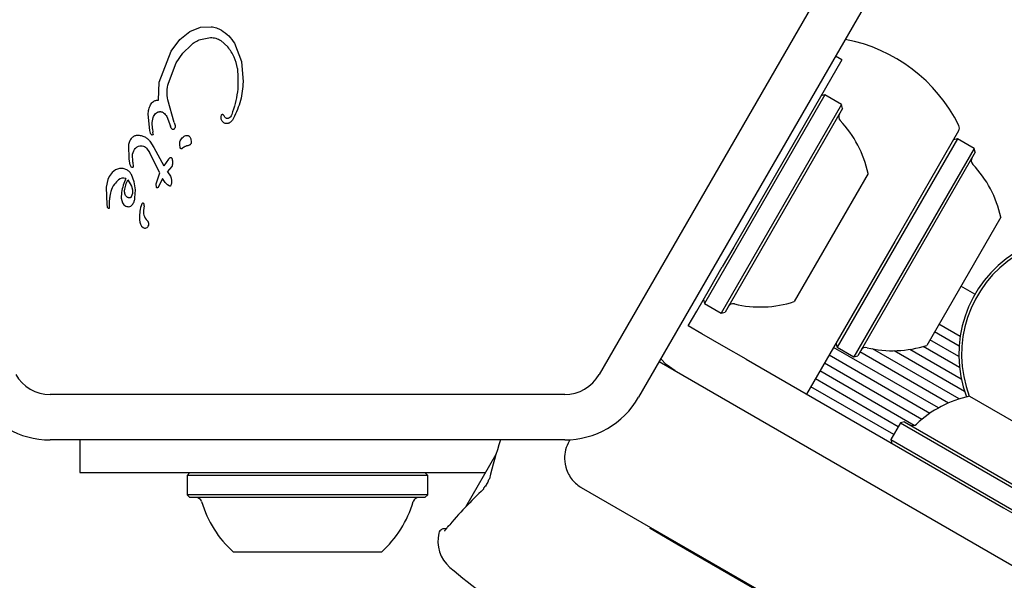
# Model space of a CAD drawing. Units: millimetres. Extents: x 526 to 1443, y 369 to 1608.
# Drawn here: x 917 to 926, y 980 to 985 of the extents above; entities that cross this region are included whole.
import ezdxf

# ---------------------------------------------------------------- set-up
doc = ezdxf.new("R2010")
doc.units = ezdxf.units.MM
doc.header["$LTSCALE"] = 100
doc.styles.add('SLDTEXTSTYLE0', font='TXT', dxfattribs={"width": 0.75})
doc.dimstyles.new('SLDDIMSTYLE3', dxfattribs={"dimtxt": 15.875, "dimasz": 8, "dimexe": 0, "dimexo": 0.0625, "dimgap": 3.96875, "dimtad": 2, "dimdec": 0, "dimrnd": 1e-09, "dimzin": 12, "dimdsep": 46, "dimtxsty": 'SLDTEXTSTYLE0', "dimblk1": 'DOT', "dimblk2": 'DOT', "dimsah": 1, "dimcen": 0.09, "dimse1": 1, "dimse2": 1, "dimadec": 0, "dimazin": 3, "dimtfac": 1, "dimtdec": 0, "dimtofl": 0, "dimtmove": 0, "dimatfit": 3, "dimldrblk": 'DOT', "dimfxl": 0, "dimfrac": 2, "dimtolj": 1, "dimtzin": 12, "dimarcsym": 0})

# ---------------------------------------------------------------- blocks, each defined once
blk = doc.blocks.new('_Dot')
at = {"color": 0, "linetype": 'ByBlock', "lineweight": -2}
blk.add_line((-0.5, 0), (-1, 0), dxfattribs=at)
at = {"color": 0, "linetype": 'ByBlock', "const_width": 0.5}
blk.add_lwpolyline([(-0.25, 0, 1), (0.25, 0, 1)], format="xyb", close=True, dxfattribs=at)
blk = doc.blocks.new('_D_4')
at = {"color": 7, "linetype": 'Continuous', "lineweight": 18}
blk.add_line((546.5338, 572.4182), (546.5338, 1430.0633), dxfattribs=at)
at = {"color": 7, "linetype": 'Continuous', "lineweight": 18, "xscale": 8, "yscale": 8}
for p, rotation in [((546.5338, 1430.0633), 90.0000000000004), ((546.5338, 572.4182), 270.0000000000004)]:
    blk.add_blockref('_Dot', p, dxfattribs=dict(at, rotation=rotation))
at = {"color": 7, "linetype": 'Continuous', "lineweight": 18, "insert": (526.0698, 983.646), "char_height": 15.875, "attachment_point": 1, "rotation": 90, "style": 'SLDTEXTSTYLE0'}
blk.add_mtext('858', dxfattribs=at)
blk = doc.blocks.new('_D_7')
at = {"color": 7, "linetype": 'Continuous', "lineweight": 18}
blk.add_line((1234.5093, 1587.1309), (711.234, 1587.1309), dxfattribs=at)
at = {"color": 7, "linetype": 'Continuous', "lineweight": 18, "xscale": 8, "yscale": 8, "rotation": 180.0000000000004}
blk.add_blockref('_Dot', (711.234, 1587.1309), dxfattribs=at)
at = {"color": 7, "linetype": 'Continuous', "lineweight": 18, "xscale": 8, "yscale": 8}
blk.add_blockref('_Dot', (1234.5093, 1587.1309), dxfattribs=at)
at = {"color": 7, "linetype": 'Continuous', "lineweight": 18, "insert": (955.2769, 1607.5948), "char_height": 15.875, "attachment_point": 1, "style": 'SLDTEXTSTYLE0'}
blk.add_mtext('523', dxfattribs=at)

msp = doc.modelspace()

# ---------------------------------------------------------------- linework, layer by layer
at = {"color": 7, "linetype": 'Continuous', "lineweight": 25}
for p, q in [((924.4515, 985.7789), (922.1901, 981.8621)), ((924.7979, 985.5789), (922.5365, 981.6621)), ((918.5038, 984.8058), (918.5921, 984.8768)), ((918.5921, 984.8768), (918.6862, 984.9147)), ((918.6862, 984.9147), (918.7804, 984.9187)), ((918.4273, 984.7026), (918.5038, 984.8058)), ((918.5305, 984.686), (918.603, 984.7576)), ((918.6855, 984.8068), (918.774, 984.8231)), ((918.9255, 984.7411), (918.8645, 984.7962)), ((918.9855, 984.7732), (919.0469, 984.6141)), ((918.3235, 984.4326), (918.4273, 984.7026)), ((918.4723, 984.6023), (918.5305, 984.686)), ((918.4037, 984.4224), (918.4723, 984.6023)), ((919.0469, 984.6141), (919.0607, 984.4351)), ((924.3221, 984.628), (923.3721, 982.9826)), ((924.3221, 984.628), (924.2672, 984.6597)), ((918.3176, 984.2725), (918.3235, 984.4326)), ((918.4543, 984.0774), (918.3975, 984.2763)), ((924.1725, 984.3189), (923.115, 982.4873)), ((924.1725, 984.3189), (924.1384, 984.3098)), ((924.3197, 984.2339), (924.1725, 984.3189)), ((924.3197, 984.2339), (923.2622, 982.4023)), ((924.3289, 984.1998), (923.2964, 982.4114)), ((924.3289, 984.1998), (924.3197, 984.2339)), ((918.2408, 984.006), (918.2264, 984.1487)), ((918.2621, 984.0769), (918.2698, 984.1199)), ((918.2642, 984.0224), (918.2621, 984.0769)), ((918.389, 984.1301), (918.4228, 984.0444)), ((918.4543, 984.0774), (918.4632, 984.0516)), ((918.8665, 984.1279), (918.8705, 984.1437)), ((918.2461, 983.983), (918.2408, 984.006)), ((918.2642, 984.0224), (918.268, 983.991)), ((918.2698, 983.9752), (918.268, 983.991)), ((918.4294, 984.0262), (918.4228, 984.0444)), ((918.4614, 984.0303), (918.4541, 984.0188)), ((925.3489, 984.0034), (924.7877, 983.0313)), ((918.2404, 983.9134), (918.2758, 983.8581)), ((925.3381, 983.9347), (924.2806, 982.103)), ((925.3381, 983.9347), (925.3039, 983.9255)), ((925.4853, 983.8497), (925.3381, 983.9347)), ((918.0588, 983.755), (918.0556, 983.8779)), ((918.0893, 983.7972), (918.0995, 983.829)), ((918.2112, 983.8519), (918.2368, 983.8134)), ((918.3275, 983.634), (918.2368, 983.8134)), ((918.2758, 983.8581), (918.3639, 983.6969)), ((918.5085, 983.8526), (918.5029, 983.8854)), ((918.5385, 983.8601), (918.5242, 983.8478)), ((925.4853, 983.8497), (924.4278, 982.018)), ((925.4944, 983.8155), (924.4619, 982.0272)), ((925.4944, 983.8155), (925.4853, 983.8497)), ((918.0681, 983.7057), (918.0588, 983.755)), ((918.0906, 983.7269), (918.0893, 983.7972)), ((918.0906, 983.7269), (918.0943, 983.6862)), ((918.4033, 983.7548), (918.3639, 983.6969)), ((918.4145, 983.7643), (918.4033, 983.7548)), ((917.9092, 983.6369), (917.883, 983.6025)), ((917.9401, 983.6602), (917.9092, 983.6369)), ((917.9736, 983.6721), (917.9401, 983.6602)), ((918.0071, 983.6726), (917.9736, 983.6721)), ((918.0385, 983.6614), (918.0071, 983.6726)), ((918.078, 983.6827), (918.0681, 983.7057)), ((918.2969, 983.5382), (918.3275, 983.634)), ((918.3971, 983.6446), (918.4371, 983.6901)), ((918.3971, 983.6446), (918.4212, 983.6061)), ((917.8699, 983.5765), (917.8556, 983.5094)), ((917.883, 983.6025), (917.8699, 983.5765)), ((918.0483, 983.5743), (918.0798, 983.5176)), ((918.103, 983.5563), (918.0781, 983.6195)), ((918.1134, 983.4838), (918.103, 983.5563)), ((918.3531, 983.5838), (918.3141, 983.5068)), ((918.3743, 983.5506), (918.3531, 983.5838)), ((918.3946, 983.5295), (918.3743, 983.5506)), ((918.4212, 983.6061), (918.4284, 983.5874)), ((918.43, 983.5471), (918.4271, 983.5308)), ((918.4284, 983.5874), (918.4309, 983.5669)), ((918.4309, 983.5669), (918.43, 983.5471)), ((924.5533, 983.6285), (923.9033, 982.5027)), ((917.8556, 983.5094), (917.8619, 983.353)), ((917.991, 983.4619), (917.9889, 983.4111)), ((918.0798, 983.5176), (918.0873, 983.4847)), ((918.0873, 983.4847), (918.0869, 983.4523)), ((918.1097, 983.4144), (918.1134, 983.4838)), ((918.299, 983.5054), (918.2969, 983.5382)), ((918.4101, 983.5198), (918.3946, 983.5295)), ((918.4271, 983.5308), (918.4233, 983.5205)), ((917.8853, 983.3267), (917.8863, 983.3745)), ((917.8863, 983.3745), (917.8886, 983.4174)), ((917.9889, 983.4111), (918.0009, 983.3706)), ((918.0869, 983.4523), (918.077, 983.4233)), ((917.8619, 983.353), (917.8642, 983.3392)), ((917.8756, 983.3238), (917.8806, 983.3226)), ((918.1909, 983.3441), (918.1857, 983.3034)), ((925.7189, 983.2442), (925.0689, 982.1184)), ((924.7877, 983.0313), (924.0127, 981.689)), ((923.3721, 982.9826), (923.2708, 982.8071)), ((923.159, 982.6134), (923.2708, 982.8071)), ((923.0472, 982.4198), (923.159, 982.6134)), ((925.4923, 982.5668), (925.3689, 982.638)), ((923.1059, 982.5214), (923.115, 982.4873)), ((922.9721, 982.2898), (923.0472, 982.4198)), ((923.115, 982.4873), (923.2622, 982.4023)), ((923.2622, 982.4023), (923.2964, 982.4114)), ((923.0933, 982.2198), (922.9721, 982.2898)), ((925.3626, 982.1971), (925.1764, 982.3046)), ((923.287, 982.108), (923.0933, 982.2198)), ((925.3508, 982.0192), (925.0964, 982.166)), ((925.3532, 982.1115), (925.1369, 982.2363)), ((923.4806, 981.9962), (923.287, 982.108)), ((925.1717, 981.5682), (924.2501, 982.1003)), ((924.2714, 982.1372), (924.2806, 982.103)), ((924.2806, 982.103), (924.4278, 982.018)), ((925.3546, 981.6474), (924.5919, 982.0877)), ((925.373, 981.8215), (924.9203, 982.0829)), ((925.3567, 981.9246), (925.0376, 982.1089)), ((923.4806, 981.9962), (925.7434, 980.6898)), ((925.0959, 981.5209), (924.2107, 982.032)), ((924.4278, 982.018), (924.4619, 982.0272)), ((925.2589, 981.6116), (924.4812, 982.0606)), ((925.4015, 981.714), (924.7826, 982.0713)), ((922.7172, 981.9751), (975.4264, 951.5434)), ((925.0257, 981.4677), (924.1701, 981.9617)), ((924.8184, 981.4027), (924.0901, 981.8231)), ((924.9596, 981.4149), (924.1307, 981.8934)), ((924.779, 981.3343), (924.0507, 981.7548)), ((921.887, 981.6871), (917.3644, 981.6871)), ((925.4439, 981.671), (926.5697, 981.021)), ((924.8385, 981.4374), (924.7535, 981.2902)), ((924.8726, 981.4465), (924.8385, 981.4374)), ((924.8385, 981.4374), (926.6701, 980.3799)), ((924.8726, 981.4465), (926.661, 980.414)), ((921.887, 981.2871), (917.3644, 981.2871)), ((917.6257, 981.2871), (917.6257, 981.0005)), ((921.9321, 981.2885), (921.9257, 981.2773)), ((924.7535, 981.2902), (924.7626, 981.256)), ((924.7535, 981.2902), (926.5851, 980.2327)), ((921.2824, 981.1601), (921.014, 980.6952)), ((917.6257, 981.0005), (918.1257, 981.0005)), ((918.1257, 981.0005), (921.1257, 981.0005)), ((918.5932, 981.0005), (918.5682, 980.9755)), ((918.5682, 980.9755), (918.5682, 980.8055)), ((920.5525, 980.9755), (918.5682, 980.9755)), ((920.6832, 980.9755), (920.5525, 980.9755)), ((920.6832, 980.9755), (920.6582, 981.0005)), ((920.6832, 980.8055), (920.6832, 980.9755)), ((921.1257, 981.0005), (921.1903, 981.0005)), ((951.5953, 963.8012), (922.0355, 980.8675)), ((918.5682, 980.8055), (918.5932, 980.7805)), ((920.5525, 980.8055), (918.5682, 980.8055)), ((920.5306, 980.7805), (918.5932, 980.7805)), ((920.6582, 980.7805), (920.5306, 980.7805)), ((920.6832, 980.8055), (920.5525, 980.8055)), ((920.6582, 980.7805), (920.6832, 980.8055)), ((925.7434, 980.6898), (927.3888, 979.7398)), ((922.6367, 980.5089), (922.6417, 980.5175)), ((920.8497, 980.5125), (920.8501, 980.5129)), ((922.8739, 980.3719), (922.6367, 980.5089)), ((923.8989, 979.7801), (922.8739, 980.3719)), ((920.1954, 980.3005), (918.9757, 980.3005)), ((920.2757, 980.3005), (920.1954, 980.3005))]:
    msp.add_line(p, q, dxfattribs=at)
at = {"color": 7, "linetype": 'Continuous', "lineweight": 25, "flags": 128}
for points in [[(922.8587, 981.8934), (922.779, 981.9504), (922.7309, 981.9988)], [(920.858, 980.5196), (920.8597, 980.5253), (920.861, 980.5272)]]:
    msp.add_lwpolyline(points, dxfattribs=at)
at = {"color": 7, "linetype": 'Continuous', "lineweight": 25}
for centre, radius, start, end in [((924.0948, 983.4313), 1.4, 26.25101, 79.39621), ((924.345, 984.1276), 0.05, 150, 223.46773), ((923.6045, 983.4258), 0.9702, 12.06266, 43.46773), ((925.3056, 984.0284), 0.05, 330, 26.25101), ((925.5105, 983.7434), 0.05, 150, 223.4712), ((924.7703, 983.0416), 0.97, 12.05852, 43.4712), ((918.0091, 983.5203), 0.0681, 72.98959, 129.97136), ((918.5155, 983.3679), 0.5329, 155.91455, 169.84364), ((918.5564, 983.2395), 0.4068, 165.18373, 182.69975), ((918.2374, 983.3239), 0.0768, 150.02124, 165.21375), ((918.1801, 983.357), 0.0106, 1.83651, 150), ((918.2897, 983.2901), 0.1048, 172.73554, 233.08891), ((918.1453, 983.3499), 0.046, 352.76894, 9.36112), ((918.2325, 983.2176), 0.0825, 178.11352, 231.92433), ((918.193, 983.1863), 0.0392, 293.1092, 30.71341), ((918.198, 983.1833), 0.0347, 241.89553, 287.47321), ((926.4081, 982.038), 1.0575, 325.45984, 200.64346), ((926.4081, 982.038), 1.0325, 325.45984, 200.83331), ((923.3669, 982.4336), 0.05, 76.53227, 150), ((923.6045, 983.4258), 0.9702, 256.53227, 287.93734), ((924.5325, 982.0493), 0.05, 76.5288, 150), ((924.7701, 983.0412), 0.97, 256.5288, 287.94148), ((917.3644, 982.0371), 0.35, 210, 270), ((921.887, 982.0371), 0.35, 270, 330), ((917.3644, 982.0371), 0.75, 210, 270), ((921.887, 982.0371), 0.75, 270, 330), ((925.6466, 980.7222), 0.9702, 102.06266, 133.46773), ((924.9448, 981.4626), 0.05, 240, 313.46773), ((921.1892, 980.8577), 0.0158, 134.30837, 191.84314), ((921.2309, 980.9298), 0.0157, 108.14112, 165.87042), ((918.6476, 980.7305), 0.05, 16.53227, 90), ((920.6037, 980.7305), 0.05, 90, 163.46773), ((919.6257, 981.0208), 0.9702, 196.53227, 227.93734), ((919.6257, 981.0208), 0.9702, 312.06266, 343.46773), ((920.8713, 980.5188), 0.0133, 104.2483, 176.3668), ((921.0722, 980.396), 0.3, 165.95822, 229.61114), ((920.8299, 980.4573), 0.05, 73.21282, 166.46704), ((925.0248, 985.0421), 6.4, 229.61114, 236.69574)]:
    msp.add_arc(centre, radius, start, end, dxfattribs=at)
for centre, major_axis, start_param, end_param in [((922.8312, 981.2427), (1.1501, 2.0361), 1.876209, 2.035932), ((921.7185, 979.3153), (1.1882, 2.0141), 1.105661, 1.311274)]:
    msp.add_ellipse(centre, major_axis=major_axis, ratio=0.598639, start_param=start_param, end_param=end_param, dxfattribs=at)
for points in [[(918.7804, 984.9187), (918.796, 984.9159), (918.8271, 984.9103), (918.855, 984.8955), (918.8689, 984.888)], [(918.8689, 984.888), (918.8917, 984.8724), (918.9374, 984.841), (918.9694, 984.7958), (918.9855, 984.7732)], [(918.603, 984.7576), (918.6154, 984.768), (918.6403, 984.7887), (918.6704, 984.8008), (918.6855, 984.8068)], [(918.774, 984.8231), (918.7902, 984.8224), (918.8226, 984.8208), (918.8505, 984.8044), (918.8645, 984.7962)], [(919.0105, 984.5507), (919.0144, 984.4818), (919.0223, 984.3438), (918.9813, 984.2118), (918.9608, 984.1458)], [(918.3975, 984.2763), (918.3943, 984.3009), (918.388, 984.3499), (918.3985, 984.3983), (918.4037, 984.4224)], [(919.0607, 984.4351), (919.0561, 984.3791), (919.0467, 984.2671), (919, 984.1649), (918.9766, 984.1138)], [(918.2468, 984.2326), (918.2502, 984.2381), (918.257, 984.2491), (918.2669, 984.2574), (918.2718, 984.2616)], [(918.2718, 984.2616), (918.2752, 984.2638), (918.282, 984.2681), (918.2936, 984.2719), (918.3056, 984.2737), (918.3136, 984.2729), (918.3176, 984.2725)], [(918.2264, 984.1487), (918.2272, 984.1633), (918.2288, 984.1926), (918.2408, 984.2193), (918.2468, 984.2326)], [(918.2698, 984.1199), (918.2721, 984.1267), (918.2768, 984.1403), (918.2866, 984.1508), (918.2915, 984.156)], [(918.2915, 984.156), (918.2964, 984.1598), (918.306, 984.1675), (918.318, 984.1703), (918.324, 984.1718)], [(918.324, 984.1718), (918.3273, 984.1721), (918.3337, 984.1727), (918.3434, 984.1712), (918.3527, 984.168), (918.3581, 984.1643), (918.3608, 984.1625)], [(918.3608, 984.1625), (918.3663, 984.1578), (918.3774, 984.1485), (918.3851, 984.1363), (918.389, 984.1301)], [(918.8867, 984.0773), (918.8832, 984.0805), (918.8763, 984.0871), (918.8696, 984.0998), (918.8657, 984.1137), (918.8662, 984.1232), (918.8665, 984.1279)], [(918.8705, 984.1437), (918.8708, 984.1443), (918.8714, 984.1455), (918.8727, 984.147), (918.8744, 984.1481), (918.8762, 984.1488), (918.8782, 984.1491), (918.8802, 984.1488), (918.8821, 984.1482), (918.8831, 984.1474), (918.8837, 984.147)], [(918.8837, 984.147), (918.8855, 984.1452), (918.8893, 984.1415), (918.8916, 984.1368), (918.8927, 984.1345)], [(918.9103, 984.0673), (918.906, 984.0681), (918.8974, 984.0696), (918.8902, 984.0747), (918.8866, 984.0772)], [(918.9112, 984.1144), (918.9072, 984.1169), (918.8993, 984.122), (918.8949, 984.1303), (918.8927, 984.1345)], [(918.9449, 984.0769), (918.9423, 984.0752), (918.9372, 984.0718), (918.9285, 984.0686), (918.9195, 984.0669), (918.9133, 984.0672), (918.9103, 984.0673)], [(918.9343, 984.1148), (918.9325, 984.114), (918.9288, 984.1122), (918.9228, 984.1115), (918.9167, 984.112), (918.9131, 984.1136), (918.9112, 984.1144)], [(918.9608, 984.1458), (918.9577, 984.1395), (918.9516, 984.1268), (918.94, 984.1188), (918.9343, 984.1148)], [(918.9766, 984.1138), (918.9724, 984.1068), (918.9639, 984.0927), (918.9512, 984.0821), (918.9449, 984.0769)], [(918.2538, 983.9698), (918.2521, 983.9718), (918.2487, 983.9757), (918.247, 983.9806), (918.2461, 983.983)], [(918.441, 984.0154), (918.4386, 984.0166), (918.4337, 984.0192), (918.4309, 984.0238), (918.4294, 984.0262)], [(918.4541, 984.0188), (918.4533, 984.0179), (918.4516, 984.0162), (918.4482, 984.0148), (918.4445, 984.0143), (918.4422, 984.015), (918.441, 984.0154)], [(918.4632, 984.0516), (918.4637, 984.0498), (918.4645, 984.0463), (918.4645, 984.0408), (918.4636, 984.0353), (918.4621, 984.032), (918.4614, 984.0303)], [(918.0556, 983.8779), (918.0578, 983.8898), (918.0621, 983.9136), (918.0764, 983.9331), (918.0836, 983.9428)], [(918.0836, 983.9428), (918.0867, 983.9461), (918.093, 983.9526), (918.1047, 983.9595), (918.1175, 983.9643), (918.1265, 983.9652), (918.131, 983.9656)], [(918.131, 983.9656), (918.1422, 983.9653), (918.1648, 983.9646), (918.1853, 983.9554), (918.1956, 983.9508)], [(918.1956, 983.9508), (918.204, 983.9457), (918.2209, 983.9356), (918.2339, 983.9208), (918.2404, 983.9134)], [(918.267, 983.969), (918.266, 983.9683), (918.264, 983.967), (918.2602, 983.9666), (918.2566, 983.9675), (918.2547, 983.969), (918.2538, 983.9698)], [(918.2698, 983.9752), (918.2699, 983.9746), (918.27, 983.9734), (918.2695, 983.9716), (918.2686, 983.97), (918.2676, 983.9692), (918.2672, 983.9689)], [(918.5029, 983.8854), (918.5032, 983.8924), (918.504, 983.9065), (918.5121, 983.9262), (918.5246, 983.9434), (918.5362, 983.9514), (918.542, 983.9554)], [(918.542, 983.9555), (918.5467, 983.9578), (918.5562, 983.9624), (918.5668, 983.9626), (918.5721, 983.9627)], [(918.5721, 983.9627), (918.5742, 983.9625), (918.5783, 983.9619), (918.584, 983.9592), (918.5889, 983.9552), (918.5911, 983.9517), (918.5922, 983.9499)], [(918.6051, 983.8999), (918.6045, 983.8974), (918.6031, 983.8924), (918.5991, 983.8858), (918.5937, 983.8801), (918.5893, 983.8775), (918.587, 983.8762)], [(918.5922, 983.9499), (918.5959, 983.942), (918.6033, 983.9261), (918.6045, 983.9086), (918.6051, 983.8999)], [(918.0995, 983.829), (918.1036, 983.8357), (918.1116, 983.8491), (918.1242, 983.8584), (918.1305, 983.863)], [(918.1305, 983.863), (918.1373, 983.8665), (918.1509, 983.8735), (918.1662, 983.8728), (918.1739, 983.8724)], [(918.1739, 983.8724), (918.181, 983.8707), (918.1954, 983.8673), (918.2059, 983.857), (918.2112, 983.8519)], [(918.5242, 983.8478), (918.5236, 983.8474), (918.5222, 983.8465), (918.5199, 983.8457), (918.5175, 983.8456), (918.5151, 983.846), (918.5129, 983.847), (918.511, 983.8485), (918.5094, 983.8503), (918.5088, 983.8518), (918.5085, 983.8526)], [(918.5385, 983.8601), (918.5423, 983.8629), (918.5497, 983.8686), (918.559, 983.8697), (918.5637, 983.8703)], [(918.587, 983.8762), (918.5833, 983.8746), (918.5758, 983.8714), (918.5677, 983.8707), (918.5637, 983.8703)], [(918.4338, 983.7636), (918.4323, 983.7645), (918.4293, 983.7662), (918.4242, 983.7672), (918.419, 983.7667), (918.4159, 983.7653), (918.4143, 983.7645)], [(918.4394, 983.7547), (918.4392, 983.7555), (918.4388, 983.7573), (918.4375, 983.7597), (918.4359, 983.7619), (918.4345, 983.763), (918.4338, 983.7636)], [(918.4371, 983.6901), (918.4398, 983.7008), (918.4452, 983.7221), (918.4413, 983.7438), (918.4394, 983.7547)], [(918.0781, 983.6195), (918.0731, 983.6281), (918.0632, 983.6451), (918.0468, 983.656), (918.0385, 983.6614)], [(918.0943, 983.6862), (918.0939, 983.6855), (918.093, 983.6842), (918.0912, 983.6827), (918.0891, 983.6816), (918.0869, 983.6809), (918.0846, 983.6806), (918.0823, 983.6808), (918.08, 983.6815), (918.0787, 983.6823), (918.078, 983.6827)], [(918.0239, 983.4435), (918.0222, 983.449), (918.0187, 983.46), (918.019, 983.4715), (918.0192, 983.4773)], [(918.3143, 983.5067), (918.3138, 983.5061), (918.313, 983.5048), (918.3113, 983.5034), (918.3092, 983.5024), (918.307, 983.5019), (918.3047, 983.502), (918.3025, 983.5026), (918.3005, 983.5037), (918.2995, 983.5048), (918.299, 983.5054)], [(918.4233, 983.5205), (918.423, 983.5201), (918.4224, 983.5191), (918.4211, 983.5182), (918.4196, 983.5175), (918.4185, 983.5175), (918.4179, 983.5175)], [(918.0456, 983.4186), (918.0409, 983.4217), (918.0314, 983.4281), (918.0264, 983.4384), (918.0239, 983.4435)], [(918.0631, 983.4146), (918.0601, 983.4147), (918.0539, 983.4147), (918.0484, 983.4173), (918.0456, 983.4186)], [(918.077, 983.4233), (918.0762, 983.4221), (918.0746, 983.4197), (918.0712, 983.4171), (918.0674, 983.4152), (918.0645, 983.4148), (918.0631, 983.4146)], [(918.092, 983.3603), (918.0965, 983.3688), (918.1055, 983.3859), (918.1083, 983.4049), (918.1097, 983.4144)], [(917.8642, 983.3392), (917.8647, 983.3373), (917.8658, 983.3333), (917.8682, 983.33), (917.8694, 983.3284)], [(917.8694, 983.3284), (917.8703, 983.3274), (917.8721, 983.3255), (917.8744, 983.3244), (917.8756, 983.3238)], [(918.0009, 983.3706), (918.0044, 983.3648), (918.0116, 983.3533), (918.0231, 983.3461), (918.0288, 983.3425)], [(918.0288, 983.3425), (918.0345, 983.3403), (918.0458, 983.3358), (918.0643, 983.3378), (918.081, 983.3458), (918.0884, 983.3555), (918.092, 983.3603)]]:
    msp.add_open_spline(points, degree=3, dxfattribs=at)
for points, knots in [([(919.0105, 984.5507), (919.0035, 984.5856), (918.9896, 984.6555), (918.9469, 984.7126), (918.9255, 984.7411)], [0, 0, 0, 0, 0.49914, 1, 1, 1, 1]), ([(917.9654, 983.5725), (917.9529, 983.5604), (917.9232, 983.5316), (917.8958, 983.4769), (917.8908, 983.4353), (917.8886, 983.4174)], [0, 0, 0, 0, 0.292503, 0.697067, 1, 1, 1, 1]), ([(918.0192, 983.4773), (918.0215, 983.4942), (918.0261, 983.5281), (918.0409, 983.5589), (918.0483, 983.5743)], [0, 0, 0, 0, 0.500004, 1, 1, 1, 1]), ([(918.4179, 983.5175), (918.4165, 983.5177), (918.4138, 983.518), (918.4113, 983.5192), (918.4101, 983.5198)], [0, 0, 0, 0, 0.5, 1, 1, 1, 1]), ([(917.8806, 983.3226), (917.8812, 983.3227), (917.8823, 983.3228), (917.8838, 983.3237), (917.8849, 983.325), (917.8852, 983.3261), (917.8853, 983.3267)], [0, 0, 0, 0, 0.25, 0.5, 0.75, 1, 1, 1, 1]), ([(921.9257, 981.2773), (921.9137, 981.2521), (921.8902, 981.2022), (921.8816, 981.1138), (921.8998, 981.016), (921.9472, 980.9383), (921.9943, 980.8949), (922.0182, 980.8781), (922.0282, 980.8719), (922.0325, 980.8693), (922.0344, 980.8682), (922.0352, 980.8677), (922.0355, 980.8675)], [0, 0, 0, 0, 0.164805, 0.324855, 0.530314, 0.78563, 0.913321, 0.963666, 0.984684, 0.993538, 0.997812, 1, 1, 1, 1]), ([(921.2152, 980.9338), (921.2147, 980.931), (921.213, 980.9233), (921.2063, 980.9071), (921.1958, 980.8891), (921.1853, 980.8757), (921.1798, 980.8708), (921.178, 980.8692)], [0, 0, 0, 0, 0.138013, 0.3811, 0.63495, 0.884347, 1, 1, 1, 1]), ([(920.8611, 980.5271), (920.8582, 980.5238), (920.8541, 980.5192), (920.8511, 980.5138), (920.8502, 980.5121)], [0, 0, 0, 0, 0.702547, 1, 1, 1, 1]), ([(920.8501, 980.5129), (920.848, 980.5099), (920.8416, 980.5011), (920.8348, 980.4914), (920.8295, 980.485), (920.8293, 980.4847), (920.8292, 980.4846)], [0, 0, 0, 0, 0.195775, 0.593552, 0.845486, 1, 1, 1, 1])]:
    msp.add_open_spline(points, degree=3, knots=knots, dxfattribs=at)

# ---------------------------------------------------------------- dimensions: what is measured, and where the dimension line sits
at = {"color": 7, "linetype": 'Continuous', "lineweight": 18}
dim = msp.add_linear_dim(base=(711.234, 1587.1309), p1=(1234.5093, 1399.9955), p2=(711.234, 648.1225), dimstyle='SLDDIMSTYLE3', dxfattribs=at)
dim.commit()
dim.dimension.update_dxf_attribs({"geometry": '_D_7', "text_midpoint": (972.8717, 1587.1309), "dimtype": 160})
dim = msp.add_linear_dim(base=(546.5338, 572.4182), p1=(1181.4633, 1430.0633), p2=(803.4249, 572.4182), angle=90, dimstyle='SLDDIMSTYLE3', dxfattribs=at)
dim.commit()
dim.dimension.update_dxf_attribs({"geometry": '_D_4', "text_midpoint": (546.5338, 1001.2408), "dimtype": 160})

doc.saveas('drawing.dxf')
